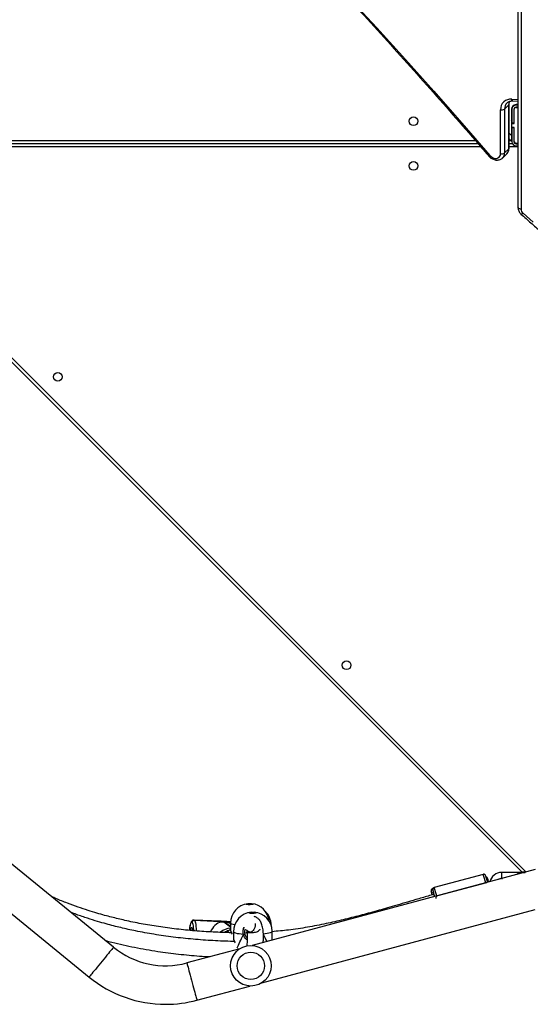
# Model space of a CAD drawing. Units: millimetres. Extents: x -5683 to 377330, y -3372 to 7704.
# Drawn here: x -1444 to -942, y 2420 to 3390 of the extents above; entities that cross this region are included whole.
import ezdxf

# ---------------------------------------------------------------- set-up
doc = ezdxf.new("R2010")
doc.units = ezdxf.units.MM
doc.layers.add('Toestel 2D', color=7, linetype='Continuous', lineweight=20)

# ---------------------------------------------------------------- blocks, each defined once
blk = doc.blocks.new('1730_1')
at = {"color": 7, "linetype": 'Continuous', "lineweight": 25}
for p, q in [((14876.186, 3589.595), (14876.186, 3643.13)), ((14875.681, 3600.107), (14876.186, 3600.084)), ((14874.463, 3594.908), (14874.462, 3599.234)), ((14875.267, 3599.704), (14874.865, 3599.301)), ((14874.865, 3599.301), (14874.866, 3594.975)), ((14875.268, 3595.378), (14875.267, 3599.704)), ((14875.3, 3595.445), (14875.299, 3599.771)), ((14875.536, 3599.275), (14875.536, 3596.7)), ((14875.586, 3599.285), (14875.586, 3597.91)), ((14875.786, 3599.285), (14875.786, 3597.91)), ((14875.806, 3597.885), (14875.806, 3599.285)), ((14876.186, 3599.685), (14875.986, 3599.685)), ((14876.186, 3599.485), (14875.986, 3599.485)), ((14875.986, 3599.465), (14876.186, 3599.465)), ((14876.186, 3599.735), (14875.996, 3599.735)), ((14875.586, 3598.112), (14875.536, 3598.162)), ((14875.786, 3597.91), (14875.586, 3597.91)), ((14875.586, 3597.91), (14875.586, 3597.885)), ((14875.586, 3597.485), (14875.586, 3597.885)), ((14875.586, 3597.885), (14875.806, 3597.885)), ((14875.806, 3597.485), (14875.586, 3597.485)), ((14875.586, 3597.485), (14875.586, 3597.46)), ((14875.786, 3597.46), (14875.586, 3597.46)), ((14875.586, 3597.46), (14875.586, 3596.085)), ((14875.806, 3597.892), (14875.786, 3597.912)), ((14875.786, 3597.91), (14875.786, 3597.885)), ((14875.786, 3597.485), (14875.786, 3597.46)), ((14875.786, 3597.46), (14875.786, 3596.085)), ((14875.806, 3596.085), (14875.806, 3597.485)), ((14875.536, 3596.135), (14875.3, 3596.372)), ((14875.536, 3596.7), (14875.536, 3596.135)), ((14813.536, 3595.895), (14872.255, 3595.895)), ((14874.866, 3594.975), (14875.268, 3595.378)), ((14875.3, 3595.895), (14875.634, 3595.895)), ((14875.924, 3595.895), (14876.186, 3595.895)), ((14876.186, 3595.905), (14875.986, 3595.905)), ((14875.986, 3595.885), (14876.186, 3595.885)), ((14875.986, 3595.685), (14876.186, 3595.685)), ((14874.679, 3594.492), (14875.081, 3594.895)), ((14876.58, 3524.119), (14810.562, 3590.137)), ((14836.367, 3516.722), (14802.97, 3543.996)), ((14800.566, 3541.053), (14833.964, 3513.778)), ((14877.886, 3524.362), (14849.998, 3516.889)), ((14872.764, 3523.899), (14867.935, 3522.605)), ((14876.374, 3524.095), (14874.574, 3524.095)), ((14874.574, 3523.495), (14874.651, 3523.495)), ((14876.374, 3524.095), (14876.886, 3524.095)), ((14876.424, 3524.119), (14876.424, 3524.095)), ((14876.729, 3524.119), (14876.424, 3524.119)), ((14876.924, 3524.119), (14876.729, 3524.119)), ((14876.924, 3524.104), (14876.924, 3524.119)), ((14867.81, 3522.504), (14867.773, 3522.494)), ((14873.078, 3523.07), (14868.248, 3521.776)), ((14850.981, 3513.219), (14877.886, 3520.428)), ((14844.111, 3519.183), (14844.104, 3519.188)), ((14846.862, 3519.28), (14844.282, 3519.389)), ((14844.313, 3519.378), (14844.32, 3519.373)), ((14846.824, 3519.271), (14844.313, 3519.378)), ((14844.32, 3519.373), (14846.83, 3519.266)), ((14846.826, 3519.274), (14846.824, 3519.271)), ((14847.891, 3519.236), (14847.412, 3519.257)), ((14847.887, 3519.1), (14847.894, 3518.326)), ((14851.882, 3518.875), (14851.881, 3518.909)), ((14847.9, 3518.326), (14847.899, 3518.326)), ((14848.182, 3518.243), (14848.191, 3517.475)), ((14849.505, 3518.114), (14849.415, 3518.204)), ((14851.991, 3517.519), (14851.982, 3518.287)), ((14848.195, 3517.475), (14848.194, 3517.475)), ((14851.972, 3517.418), (14851.988, 3517.492)), ((14851.982, 3517.494), (14851.986, 3517.519)), ((14848.792, 3516.566), (14843.587, 3515.171)), ((14844.571, 3511.501), (14849.775, 3512.895))]:
    blk.add_line(p, q, dxfattribs=at)
at = {"color": 8, "linetype": 'Continuous', "lineweight": 25}
for p, q in [((14876.486, 3643.064), (14876.486, 3589.445)), ((14875.56, 3600.272), (14876.186, 3600.244)), ((14875.536, 3598.586), (14875.586, 3598.536)), ((14875.786, 3598.336), (14875.806, 3598.316)), ((14875.536, 3596.7), (14875.3, 3596.937)), ((14813.636, 3596.195), (14871.994, 3596.195)), ((14872.516, 3595.595), (14813.636, 3595.595)), ((14875.3, 3596.195), (14875.476, 3596.195)), ((14876.186, 3595.595), (14875.3, 3595.595)), ((14875.536, 3596.195), (14875.586, 3596.195)), ((14875.786, 3596.195), (14875.806, 3596.195)), ((14810.562, 3590.561), (14876.999, 3524.124)), ((14874.574, 3524.095), (14874.574, 3523.495)), ((14844.282, 3519.389), (14844.313, 3519.378)), ((14847.209, 3519.213), (14847.891, 3518.72)), ((14847.89, 3518.747), (14847.248, 3519.212)), ((14847.89, 3519.226), (14847.512, 3519.242)), ((14847.518, 3519.237), (14847.89, 3519.221)), ((14851.111, 3518.11), (14851.1, 3518.004))]:
    blk.add_line(p, q, dxfattribs=at)
at = {"color": 7, "linetype": 'Continuous', "lineweight": 25, "flags": 128}
for points in [[(14808.104, 3659.995), (14811.276, 3657.249), (14814.431, 3654.48), (14817.568, 3651.689), (14820.686, 3648.876), (14823.786, 3646.041), (14826.866, 3643.184), (14829.928, 3640.307), (14832.97, 3637.408), (14835.993, 3634.488), (14838.996, 3631.547), (14841.979, 3628.586), (14844.942, 3625.605), (14847.885, 3622.604), (14850.806, 3619.583), (14853.707, 3616.542), (14856.587, 3613.482), (14859.445, 3610.403), (14862.282, 3607.305), (14865.096, 3604.189), (14867.889, 3601.054), (14870.66, 3597.901), (14873.408, 3594.731)], [(14873.408, 3594.731), (14873.525, 3594.618), (14873.658, 3594.529), (14873.801, 3594.468), (14873.946, 3594.44), (14874.086, 3594.446), (14874.212, 3594.485), (14874.317, 3594.555), (14874.397, 3594.653), (14874.447, 3594.772), (14874.463, 3594.908)], [(14876.486, 3589.445), (14876.428, 3589.448), (14876.372, 3589.457), (14876.32, 3589.471), (14876.274, 3589.489), (14876.237, 3589.512), (14876.209, 3589.538), (14876.192, 3589.566), (14876.186, 3589.595)], [(14876.679, 3589.028), (14877.674, 3588.142)], [(14867.911, 3521.91), (14867.909, 3521.916), (14867.906, 3521.921)], [(14867.983, 3521.708), (14867.972, 3521.747), (14867.945, 3521.839), (14867.926, 3521.901), (14867.915, 3521.929), (14867.914, 3521.923), (14867.915, 3521.915)], [(14849.784, 3520.909), (14849.669, 3520.91), (14849.566, 3520.917), (14849.485, 3520.928), (14849.434, 3520.944), (14849.42, 3520.961), (14849.444, 3520.979), (14849.503, 3520.995), (14849.591, 3521.007), (14849.699, 3521.014), (14849.814, 3521.016), (14849.924, 3521.012), (14850.018, 3521.002), (14850.085, 3520.989), (14850.117, 3520.972), (14850.112, 3520.954), (14850.07, 3520.937), (14849.996, 3520.923), (14849.897, 3520.913), (14849.784, 3520.909)], [(14850.07, 3520.046), (14849.956, 3520.047), (14849.853, 3520.055), (14849.773, 3520.068), (14849.724, 3520.085), (14849.712, 3520.105), (14849.737, 3520.124), (14849.797, 3520.141), (14849.886, 3520.155), (14849.994, 3520.163), (14850.11, 3520.165), (14850.219, 3520.16), (14850.312, 3520.149), (14850.378, 3520.134), (14850.409, 3520.116), (14850.402, 3520.096), (14850.359, 3520.077), (14850.283, 3520.062), (14850.183, 3520.051), (14850.07, 3520.046)], [(14849.715, 3520.093), (14849.737, 3520.107), (14849.798, 3520.124), (14849.887, 3520.138), (14849.995, 3520.146), (14850.11, 3520.147), (14850.22, 3520.143), (14850.312, 3520.132), (14850.378, 3520.117), (14850.407, 3520.101)]]:
    blk.add_lwpolyline(points, dxfattribs=at)
at = {"color": 8, "linetype": 'Continuous', "lineweight": 25, "flags": 128}
for points in [[(14875.681, 3600.107), (14875.666, 3600.109), (14875.639, 3600.122), (14875.614, 3600.146), (14875.592, 3600.18), (14875.573, 3600.222), (14875.56, 3600.272)], [(14876.476, 3588.956), (14876.478, 3588.955), (14876.498, 3588.946), (14876.525, 3588.946), (14876.558, 3588.954), (14876.595, 3588.971), (14876.636, 3588.996), (14876.679, 3589.028)], [(14867.65, 3522.228), (14867.638, 3522.246), (14867.627, 3522.244), (14867.626, 3522.208), (14867.629, 3522.18)], [(14867.796, 3522.357), (14867.793, 3522.358), (14867.795, 3522.339)], [(14844.104, 3519.188), (14844.066, 3519.197), (14844.027, 3519.171), (14843.987, 3519.111), (14843.948, 3519.017), (14843.911, 3518.893), (14843.876, 3518.741), (14843.845, 3518.566), (14843.82, 3518.384)], [(14843.929, 3518.383), (14843.957, 3518.502), (14843.989, 3518.595), (14844.022, 3518.651), (14844.055, 3518.668), (14844.087, 3518.646), (14844.115, 3518.585), (14844.139, 3518.488), (14844.157, 3518.36), (14844.157, 3518.356)], [(14844.271, 3518.344), (14844.266, 3518.46), (14844.252, 3518.646), (14844.233, 3518.811), (14844.208, 3518.95), (14844.179, 3519.06), (14844.147, 3519.138), (14844.111, 3519.183)], [(14844.32, 3519.373), (14844.361, 3519.322), (14844.398, 3519.233), (14844.431, 3519.108), (14844.459, 3518.949), (14844.481, 3518.761), (14844.497, 3518.548), (14844.505, 3518.325)], [(14848.299, 3518.922), (14848.284, 3518.925), (14848.139, 3518.957), (14848.025, 3518.992), (14847.944, 3519.029), (14847.898, 3519.069), (14847.887, 3519.1)], [(14851.881, 3518.909), (14851.881, 3518.904), (14851.876, 3518.889)], [(14844.149, 3518.564), (14844.133, 3518.56), (14844.101, 3518.521), (14844.071, 3518.445), (14844.048, 3518.362)], [(14849.15, 3517.974), (14848.931, 3517.996), (14848.735, 3518.023), (14848.564, 3518.054), (14848.422, 3518.09), (14848.311, 3518.129), (14848.233, 3518.17), (14848.191, 3518.213), (14848.182, 3518.243)], [(14851.982, 3518.287), (14851.98, 3518.272), (14851.951, 3518.228), (14851.887, 3518.184), (14851.788, 3518.142), (14851.658, 3518.102), (14851.497, 3518.065), (14851.31, 3518.033), (14851.1, 3518.004)], [(14836.367, 3516.722), (14836.356, 3516.708), (14836.323, 3516.667), (14836.268, 3516.6), (14836.192, 3516.507), (14836.098, 3516.392), (14835.986, 3516.254), (14835.859, 3516.099), (14835.719, 3515.927), (14835.568, 3515.743), (14835.41, 3515.549), (14835.248, 3515.35), (14835.084, 3515.15), (14834.921, 3514.951), (14834.763, 3514.757), (14834.613, 3514.573), (14834.473, 3514.401), (14834.345, 3514.246), (14834.233, 3514.108), (14834.139, 3513.993), (14834.063, 3513.9), (14834.008, 3513.833), (14833.975, 3513.792), (14833.964, 3513.778)], [(14848.551, 3516.583), (14848.649, 3516.562), (14848.727, 3516.549)], [(14843.587, 3515.171), (14843.592, 3515.154), (14843.606, 3515.103), (14843.628, 3515.019), (14843.659, 3514.904), (14843.698, 3514.76), (14843.743, 3514.589), (14843.795, 3514.394), (14843.853, 3514.18), (14843.914, 3513.951), (14843.979, 3513.71), (14844.046, 3513.461), (14844.113, 3513.211), (14844.179, 3512.963), (14844.244, 3512.722), (14844.305, 3512.492), (14844.363, 3512.278), (14844.415, 3512.083), (14844.461, 3511.913), (14844.499, 3511.768), (14844.53, 3511.653), (14844.553, 3511.569), (14844.566, 3511.518), (14844.571, 3511.501)]]:
    blk.add_lwpolyline(points, dxfattribs=at)
at = {"color": 7, "linetype": 'Continuous', "lineweight": 25}
for centre, radius in [((14865.886, 3598.095), 0.425), ((14865.886, 3593.695), 0.425), ((14830.888, 3572.922), 0.425), ((14859.314, 3544.496), 0.425), ((14849.886, 3514.892), 2), ((14849.886, 3514.892), 1.35)]:
    blk.add_circle(centre, radius, dxfattribs=at)
for centre, radius, start, end in [((14875.471, 3599.267), 1.009, 84.91887, 181.88176), ((14874.594, 3599.681), 0.466, 253.52399, 305.45246), ((14875.996, 3599.275), 0.46, 90, 180), ((14875.986, 3599.285), 0.4, 90, 180), ((14875.986, 3599.285), 0.2, 90, 180), ((14875.986, 3599.285), 0.18, 90, 180), ((14875.986, 3596.085), 0.4, 180, 270), ((14875.986, 3596.085), 0.2, 180, 270), ((14875.986, 3596.085), 0.18, 180, 270), ((14874.596, 3595.355), 0.466, 253.52525, 305.4514), ((14877.053, 3589.453), 0.566, 180.80582, 228.6603), ((14862.368, 3520.261), 11.201, 14.71578, 18.16128), ((14867.554, 3521.447), 6, 16.3461, 19.54765), ((14874.574, 3522.895), 1.2, 89.99999, 167.19713), ((14874.574, 3522.895), 0.6, 89.99999, 126.11457), ((14857.279, 3519.366), 16.356, 13.22023, 14.02001), ((14871.368, 3522.701), 3.775, 187.94525, 192.70072), ((14865.413, 3521.212), 2.457, 16.20521, 24.43313), ((14875.782, 3524.014), 8.161, 191.84386, 194.78044), ((14860.336, 3519.801), 7.885, 14.00656, 18.91737), ((14868.3, 3521.583), 0.2, 105, 195), ((14849.787, 3519.117), 1.9, 96.41689, 180.52647), ((14849.78, 3519.898), 1.111, 72.40291, 108.64991), ((14849.787, 3519.117), 1.9, 5.37242, 84.63604), ((14850.082, 3518.265), 1.9, 94.82231, 180.65279), ((14850.082, 3518.265), 1.9, 0.65279, 86.48327), ((14849.981, 3518.895), 1.9, 0.42233, 45.6022), ((14844.306, 3519.175), 0.202, 88.00778, 176.51749), ((14844.313, 3519.17), 0.202, 88.0051, 176.51691), ((14846.842, 3519.29), 0.0264, 225.2075, 243.02678), ((14847.03, 3516.98), 2.269, 79.21775, 93.73892), ((14847.366, 3522.441), 3.232, 267.22358, 267.92228), ((14847.499, 3519.218), 0.0266, 45.25742, 62.90912), ((14848.891, 3519.216), 1.269, 281.77273, 288.60729), ((14841.491, 3522.995), 8.1, 230.76343, 285), ((14841.491, 3522.995), 11.9, 230.76343, 270), ((14841.491, 3522.995), 11.9, 270, 285)]:
    blk.add_arc(centre, radius, start, end, dxfattribs=at)
at = {"color": 8, "linetype": 'Continuous', "lineweight": 25}
for centre, radius, start, end in [((14875.703, 3599.324), 0.838, 135.83034, 181.55232), ((14876.17, 3599.715), 0.903, 158.07826, 180.69575), ((14875.205, 3599.774), 0.0936, 311.36088, 357.54664), ((14874.602, 3595.358), 0.667, 315.98961, 1.71473), ((14875.207, 3595.448), 0.0933, 311.32432, 358.20585), ((14873.194, 3594.954), 0.309, 292.94748, 313.77782), ((14874.201, 3594.955), 0.665, 315.12744, 1.7371), ((14862.023, 3520.264), 11.339, 14.25286, 18.69515), ((14857.172, 3518.964), 11.362, 14.25563, 18.69154), ((14847.99, 3516.972), 1.632, 93.46289, 131.59604), ((14848.02, 3516.949), 1.433, 102.47329, 121.05056)]:
    blk.add_arc(centre, radius, start, end, dxfattribs=at)
at = {"color": 7, "linetype": 'Continuous', "lineweight": 25}
for centre, major_axis, ratio, start_param, end_param in [((14847.055, 3517.636), (0.544, 1.565), 0.78139, 0.483596, 1.462307), ((14847.094, 3517.634), (1.802, -0.626), 0.840275, 1.418172, 1.661496), ((14850.057, 3520.467), (1.844, 4.329), 0.036599, 3.657588, 4.114409), ((14850.057, 3520.467), (1.844, 4.329), 0.036599, 3.657588, 4.114409), ((14850.057, 3520.467), (-1.947, 4.271), 0.018832, 2.176807, 2.40547), ((14850.057, 3520.467), (-1.947, 4.271), 0.018832, 2.176807, 2.40547)]:
    blk.add_ellipse(centre, major_axis=major_axis, ratio=ratio, start_param=start_param, end_param=end_param, dxfattribs=at)
for points, knots in [([(14808.043, 3659.902), (14808.558, 3659.458), (14810.052, 3658.17), (14812.515, 3656.025), (14815.424, 3653.458), (14818.317, 3650.873), (14821.195, 3648.269), (14824.057, 3645.646), (14826.903, 3643.005), (14829.733, 3640.345), (14832.546, 3637.668), (14835.342, 3634.972), (14838.122, 3632.259), (14840.884, 3629.528), (14843.63, 3626.78), (14846.358, 3624.015), (14849.068, 3621.233), (14851.76, 3618.434), (14854.435, 3615.618), (14857.091, 3612.786), (14859.73, 3609.937), (14862.349, 3607.073), (14864.95, 3604.193), (14867.533, 3601.297), (14870.096, 3598.385), (14872.019, 3596.173), (14873.089, 3594.932), (14873.315, 3594.669)], [0, 0, 0, 0, 0.022116, 0.064143, 0.106171, 0.148198, 0.190225, 0.232252, 0.274279, 0.316307, 0.358334, 0.400361, 0.442388, 0.484416, 0.526443, 0.56847, 0.610497, 0.652525, 0.694552, 0.736579, 0.778606, 0.820634, 0.862661, 0.904688, 0.946715, 0.988742, 1, 1, 1, 1]), ([(14875.103, 3599.905), (14875.113, 3599.917), (14875.155, 3599.963), (14875.25, 3600.022), (14875.386, 3600.078), (14875.532, 3600.107), (14875.634, 3600.107), (14875.681, 3600.107)], [0, 0, 0, 0, 0.080146, 0.32706, 0.570495, 0.80584, 1, 1, 1, 1]), ([(14875.299, 3599.771), (14875.299, 3599.797), (14875.301, 3599.874), (14875.316, 3599.973), (14875.34, 3600.036), (14875.349, 3600.057)], [0, 0, 0, 0, 0.24528, 0.750817, 1, 1, 1, 1]), ([(14875.076, 3594.896), (14875.096, 3594.914), (14875.152, 3594.967), (14875.219, 3595.078), (14875.275, 3595.219), (14875.297, 3595.344), (14875.299, 3595.421), (14875.3, 3595.445)], [0, 0, 0, 0, 0.134531, 0.383565, 0.631717, 0.881785, 1, 1, 1, 1]), ([(14873.315, 3594.669), (14873.338, 3594.644), (14873.401, 3594.574), (14873.521, 3594.474), (14873.675, 3594.38), (14873.84, 3594.313), (14874.01, 3594.275), (14874.181, 3594.269), (14874.345, 3594.295), (14874.494, 3594.353), (14874.604, 3594.419), (14874.654, 3594.472), (14874.668, 3594.487)], [0, 0, 0, 0, 0.064437, 0.176462, 0.289057, 0.402176, 0.515552, 0.628571, 0.740276, 0.849781, 0.956715, 1, 1, 1, 1]), ([(14876.186, 3589.595), (14876.188, 3589.56), (14876.191, 3589.471), (14876.225, 3589.331), (14876.29, 3589.182), (14876.376, 3589.056), (14876.446, 3588.987), (14876.476, 3588.957)], [0, 0, 0, 0, 0.148066, 0.373379, 0.59853, 0.824528, 1, 1, 1, 1]), ([(14876.476, 3588.957), (14876.642, 3588.807), (14877.119, 3588.374), (14877.928, 3587.672), (14878.908, 3586.858), (14879.91, 3586.063), (14880.933, 3585.289), (14881.977, 3584.536), (14883.041, 3583.805), (14884.123, 3583.095), (14885.225, 3582.407), (14886.345, 3581.741), (14887.483, 3581.098), (14888.637, 3580.478), (14889.808, 3579.882), (14890.994, 3579.309), (14892.196, 3578.761), (14893.412, 3578.237), (14894.642, 3577.737), (14895.884, 3577.263), (14897.139, 3576.814), (14898.406, 3576.39), (14899.684, 3575.992), (14900.972, 3575.619), (14902.27, 3575.273), (14903.577, 3574.953), (14904.892, 3574.66), (14906.215, 3574.393), (14907.544, 3574.152), (14908.88, 3573.939), (14910.221, 3573.753), (14911.566, 3573.594), (14912.916, 3573.462), (14914.268, 3573.357), (14915.623, 3573.279), (14916.98, 3573.229), (14918.338, 3573.207), (14919.696, 3573.211), (14921.053, 3573.243), (14922.409, 3573.303), (14923.764, 3573.389), (14925.115, 3573.503), (14926.464, 3573.645), (14927.808, 3573.813), (14929.147, 3574.008), (14930.48, 3574.231), (14931.807, 3574.48), (14933.128, 3574.756), (14934.44, 3575.059), (14935.744, 3575.387), (14937.039, 3575.743), (14938.323, 3576.124), (14939.598, 3576.531), (14940.861, 3576.963), (14942.112, 3577.421), (14943.35, 3577.904), (14944.575, 3578.412), (14945.787, 3578.944), (14946.983, 3579.501), (14948.164, 3580.082), (14949.33, 3580.686), (14950.479, 3581.314), (14951.61, 3581.964), (14952.724, 3582.638), (14953.82, 3583.333), (14954.896, 3584.051), (14955.953, 3584.79), (14956.99, 3585.55), (14958.006, 3586.331), (14959.001, 3587.132), (14959.957, 3587.939), (14960.651, 3588.551), (14961.022, 3588.888), (14961.097, 3588.957)], [0, 0, 0, 0, 0.007565, 0.021906, 0.036247, 0.050589, 0.06493, 0.079273, 0.093615, 0.107958, 0.122301, 0.136644, 0.150987, 0.16533, 0.179674, 0.194018, 0.208362, 0.222706, 0.23705, 0.251395, 0.265739, 0.280084, 0.294428, 0.308773, 0.323118, 0.337463, 0.351808, 0.366153, 0.380498, 0.394843, 0.409188, 0.423533, 0.437878, 0.452223, 0.466569, 0.480914, 0.495259, 0.509605, 0.52395, 0.538295, 0.55264, 0.566986, 0.581331, 0.595676, 0.610022, 0.624367, 0.638712, 0.653057, 0.667403, 0.681748, 0.696093, 0.710438, 0.724783, 0.739128, 0.753473, 0.767818, 0.782162, 0.796507, 0.810851, 0.825196, 0.83954, 0.853884, 0.868228, 0.882572, 0.896916, 0.911259, 0.925602, 0.939945, 0.954288, 0.968631, 0.982973, 0.99656, 1, 1, 1, 1]), ([(14873, 3523.786), (14872.999, 3523.787), (14872.997, 3523.791), (14872.99, 3523.805), (14872.971, 3523.834), (14872.937, 3523.868), (14872.884, 3523.897), (14872.822, 3523.91), (14872.782, 3523.901), (14872.765, 3523.896)], [0, 0, 0, 0, 0.02035, 0.157164, 0.279403, 0.434487, 0.621852, 0.83529, 1, 1, 1, 1]), ([(14873.202, 3523.473), (14873.196, 3523.489), (14873.186, 3523.516), (14873.171, 3523.546), (14873.149, 3523.582), (14873.107, 3523.62), (14873.073, 3523.644), (14873.049, 3523.647), (14873.047, 3523.647)], [0, 0, 0, 0, 0.335296, 0.548368, 0.718514, 0.840178, 0.986592, 1, 1, 1, 1]), ([(14867.774, 3522.491), (14867.767, 3522.49), (14867.735, 3522.486), (14867.69, 3522.453), (14867.65, 3522.406), (14867.629, 3522.359), (14867.621, 3522.32), (14867.618, 3522.284), (14867.619, 3522.251), (14867.622, 3522.223), (14867.623, 3522.209)], [0, 0, 0, 0, 0.039776, 0.1788, 0.293296, 0.39753, 0.501033, 0.628374, 0.80734, 1, 1, 1, 1]), ([(14867.936, 3522.603), (14867.929, 3522.602), (14867.899, 3522.598), (14867.857, 3522.568), (14867.818, 3522.525), (14867.797, 3522.482), (14867.788, 3522.444), (14867.786, 3522.417), (14867.786, 3522.397), (14867.788, 3522.378), (14867.789, 3522.367), (14867.791, 3522.358), (14867.791, 3522.356)], [0, 0, 0, 0, 0.04348, 0.20389, 0.33217, 0.441064, 0.533494, 0.60831, 0.678796, 0.77813, 0.962331, 1, 1, 1, 1]), ([(14847.963, 3518.146), (14847.367, 3518.163), (14846.168, 3518.197), (14844.367, 3518.32), (14842.569, 3518.497), (14840.808, 3518.732), (14839.11, 3519.019), (14837.786, 3519.292), (14836.812, 3519.518), (14836.152, 3519.682), (14835.458, 3519.866), (14834.691, 3520.085), (14833.821, 3520.352), (14832.853, 3520.675), (14831.798, 3521.063), (14830.922, 3521.408), (14830.409, 3521.64), (14830.265, 3521.705)], [0, 0, 0, 0, 0.098571, 0.198414, 0.298387, 0.397199, 0.492118, 0.582885, 0.620491, 0.657312, 0.695144, 0.73894, 0.788939, 0.845075, 0.907275, 0.974034, 1, 1, 1, 1]), ([(14867.904, 3521.924), (14867.716, 3521.87), (14867.125, 3521.699), (14866.17, 3521.418), (14865.069, 3521.094), (14864.066, 3520.801), (14863.155, 3520.538), (14862.291, 3520.294), (14861.46, 3520.065), (14860.628, 3519.842), (14859.806, 3519.63), (14858.976, 3519.425), (14858.138, 3519.229), (14856.966, 3518.972), (14855.454, 3518.68), (14853.682, 3518.404), (14852.52, 3518.299), (14851.982, 3518.25)], [0, 0, 0, 0, 0.0356882, 0.1124645, 0.1819959, 0.2456918, 0.3035497, 0.3555812, 0.4100091, 0.4614723, 0.5133154, 0.565525, 0.6180935, 0.671011, 0.7855669, 0.9007453, 1, 1, 1, 1]), ([(14848.252, 3517.294), (14848.206, 3517.295), (14847.507, 3517.296), (14846.154, 3517.361), (14844.195, 3517.495), (14842.256, 3517.704), (14840.371, 3517.976), (14838.893, 3518.247), (14837.807, 3518.478), (14837.085, 3518.644), (14836.365, 3518.822), (14835.601, 3519.025), (14834.746, 3519.27), (14833.771, 3519.576), (14832.898, 3519.872), (14832.354, 3520.08), (14832.169, 3520.15)], [0, 0, 0, 0, 0.00839, 0.127787, 0.24762, 0.367526, 0.484406, 0.595996, 0.642157, 0.687305, 0.731432, 0.777593, 0.831712, 0.893868, 0.963967, 1, 1, 1, 1]), ([(14851.108, 3517.186), (14851.111, 3517.264), (14851.119, 3517.423), (14851.123, 3517.661), (14851.121, 3517.912), (14851.11, 3518.17), (14851.085, 3518.433), (14851.045, 3518.682), (14850.986, 3518.913), (14850.905, 3519.123), (14850.813, 3519.291), (14850.71, 3519.429), (14850.588, 3519.55), (14850.468, 3519.638), (14850.339, 3519.707), (14850.252, 3519.733), (14850.209, 3519.745)], [0, 0, 0, 0, 0.077214, 0.15936, 0.242784, 0.330391, 0.422209, 0.518143, 0.610789, 0.683944, 0.75073, 0.803998, 0.847303, 0.894979, 0.9483, 1, 1, 1, 1]), ([(14844.282, 3519.387), (14844.277, 3519.388), (14844.243, 3519.394), (14844.181, 3519.375), (14844.115, 3519.338), (14844.063, 3519.287), (14844.018, 3519.22), (14843.975, 3519.131), (14843.933, 3519.008), (14843.893, 3518.856), (14843.859, 3518.68), (14843.833, 3518.523), (14843.821, 3518.419), (14843.817, 3518.384)], [0, 0, 0, 0, 0.013296, 0.081979, 0.147324, 0.217175, 0.301608, 0.416877, 0.545906, 0.681543, 0.809844, 0.934966, 1, 1, 1, 1]), ([(14846.83, 3519.266), (14846.843, 3519.261), (14846.867, 3519.249), (14846.925, 3519.23), (14846.961, 3519.221), (14846.967, 3519.219)], [0, 0, 0, 0, 0.456689, 0.913115, 1, 1, 1, 1]), ([(14847.512, 3519.242), (14847.499, 3519.246), (14847.475, 3519.254), (14847.393, 3519.258), (14847.29, 3519.259), (14847.172, 3519.26), (14847.054, 3519.265), (14846.951, 3519.273), (14846.87, 3519.28), (14846.844, 3519.28), (14846.831, 3519.28)], [0, 0, 0, 0, 0.124208, 0.248354, 0.374179, 0.500922, 0.625675, 0.748842, 0.873362, 1, 1, 1, 1]), ([(14846.967, 3519.219), (14846.977, 3519.219), (14847.02, 3519.218), (14847.102, 3519.217), (14847.175, 3519.215), (14847.209, 3519.213)], [0, 0, 0, 0, 0.137507, 0.603384, 1, 1, 1, 1]), ([(14847.248, 3519.212), (14847.285, 3519.21), (14847.359, 3519.206), (14847.423, 3519.201), (14847.45, 3519.199), (14847.455, 3519.198)], [0, 0, 0, 0, 0.456684, 0.913148, 1, 1, 1, 1]), ([(14847.455, 3519.198), (14847.464, 3519.201), (14847.494, 3519.21), (14847.519, 3519.223), (14847.518, 3519.23), (14847.518, 3519.232)], [0, 0, 0, 0, 0.239377, 0.793484, 1, 1, 1, 1]), ([(14850.295, 3519.068), (14850.3, 3519.049), (14850.317, 3518.984), (14850.317, 3518.881), (14850.302, 3518.753), (14850.273, 3518.649), (14850.206, 3518.497), (14850.095, 3518.354), (14849.976, 3518.258), (14849.887, 3518.208), (14849.837, 3518.187), (14849.823, 3518.182), (14849.805, 3518.179), (14849.791, 3518.18), (14849.778, 3518.187), (14849.761, 3518.197), (14849.739, 3518.208), (14849.717, 3518.218), (14849.695, 3518.227), (14849.661, 3518.243), (14849.62, 3518.268), (14849.575, 3518.302), (14849.531, 3518.342), (14849.501, 3518.374), (14849.48, 3518.396), (14849.47, 3518.403), (14849.466, 3518.402), (14849.47, 3518.385), (14849.479, 3518.343), (14849.487, 3518.299), (14849.495, 3518.247), (14849.502, 3518.186), (14849.508, 3518.119), (14849.514, 3518.043), (14849.519, 3517.954), (14849.522, 3517.848), (14849.524, 3517.718), (14849.522, 3517.546), (14849.515, 3517.324), (14849.502, 3517.083), (14849.488, 3516.919), (14849.482, 3516.85)], [0, 0, 0, 0, 0.003626, 0.012468, 0.019124, 0.029468, 0.040656, 0.065912, 0.095488, 0.125413, 0.159298, 0.195538, 0.229169, 0.259882, 0.295564, 0.326027, 0.35128, 0.361984, 0.372208, 0.386355, 0.40502, 0.428056, 0.455405, 0.491493, 0.526975, 0.559695, 0.587369, 0.611903, 0.632119, 0.652546, 0.673363, 0.694572, 0.716176, 0.736908, 0.759083, 0.78532, 0.815758, 0.850423, 0.900688, 0.957861, 1, 1, 1, 1]), ([(14844.105, 3518.581), (14844.105, 3518.582), (14844.103, 3518.584), (14844.114, 3518.564), (14844.128, 3518.519), (14844.143, 3518.448), (14844.151, 3518.382), (14844.155, 3518.35)], [0, 0, 0, 0, 0.0693, 0.259958, 0.488383, 0.75, 1, 1, 1, 1]), ([(14847.892, 3518.541), (14847.868, 3518.514), (14847.813, 3518.451), (14847.732, 3518.36), (14847.65, 3518.27), (14847.589, 3518.209), (14847.554, 3518.174), (14847.542, 3518.164), (14847.539, 3518.161)], [0, 0, 0, 0, 0.183196, 0.417902, 0.656772, 0.87893, 0.968841, 1, 1, 1, 1]), ([(14847.895, 3518.325), (14847.895, 3518.323), (14847.896, 3518.312), (14847.901, 3518.296), (14847.911, 3518.266), (14847.934, 3518.211), (14847.962, 3518.15), (14847.981, 3518.105), (14847.985, 3518.097)], [0, 0, 0, 0, 0.018479, 0.114863, 0.297408, 0.607631, 0.934401, 1, 1, 1, 1]), ([(14849.296, 3518.013), (14849.295, 3518.011), (14849.293, 3518.007), (14849.277, 3517.999), (14849.253, 3517.991), (14849.222, 3517.984), (14849.189, 3517.978), (14849.164, 3517.975), (14849.152, 3517.974), (14849.15, 3517.974)], [0, 0, 0, 0, 0.161704, 0.323539, 0.483583, 0.642125, 0.800605, 0.960356, 1, 1, 1, 1]), ([(14849.15, 3517.974), (14849.16, 3517.975), (14849.181, 3517.976), (14849.215, 3517.982), (14849.246, 3517.989), (14849.273, 3517.997), (14849.29, 3518.005), (14849.296, 3518.01), (14849.296, 3518.013), (14849.296, 3518.013)], [0, 0, 0, 0, 0.161738, 0.323423, 0.483769, 0.642473, 0.800799, 0.960294, 1, 1, 1, 1]), ([(14849.324, 3518.496), (14849.302, 3518.433), (14849.25, 3518.276), (14849.278, 3518.111), (14849.296, 3518.013)], [0, 0, 0, 0, 0.4047525, 1, 1, 1, 1]), ([(14849.296, 3518.013), (14849.299, 3518.001), (14849.329, 3517.888), (14849.393, 3517.74), (14849.495, 3517.645), (14849.522, 3517.62)], [0, 0, 0, 0, 0.086253, 0.753609, 1, 1, 1, 1]), ([(14849.5, 3518.168), (14849.523, 3518.169), (14849.569, 3518.17), (14849.695, 3518.173), (14849.834, 3518.176), (14849.966, 3518.18), (14850.073, 3518.183), (14850.095, 3518.184), (14850.106, 3518.185)], [0, 0, 0, 0, 0.166622, 0.333485, 0.500437, 0.667282, 0.833839, 1, 1, 1, 1]), ([(14850.045, 3518.188), (14850.114, 3518.183), (14850.245, 3518.175), (14850.454, 3518.224), (14850.632, 3518.318), (14850.752, 3518.413), (14850.802, 3518.486), (14850.815, 3518.504)], [0, 0, 0, 0, 0.281033, 0.532354, 0.752549, 0.940042, 1, 1, 1, 1]), ([(14835.559, 3517.381), (14835.776, 3517.324), (14836.731, 3517.074), (14838.449, 3516.693), (14840.639, 3516.308), (14842.77, 3516.032), (14844.495, 3515.862), (14845.537, 3515.807), (14845.891, 3515.789)], [0, 0, 0, 0, 0.064205, 0.282451, 0.503536, 0.70109, 0.898303, 1, 1, 1, 1]), ([(14848.192, 3517.474), (14848.192, 3517.467), (14848.195, 3517.446), (14848.206, 3517.413), (14848.228, 3517.35), (14848.256, 3517.286), (14848.275, 3517.24), (14848.277, 3517.234)], [0, 0, 0, 0, 0.092504, 0.288494, 0.610996, 0.948776, 1, 1, 1, 1])]:
    blk.add_open_spline(points, degree=3, knots=knots, dxfattribs=at)
at = {"color": 8, "linetype": 'Continuous', "lineweight": 25}
for points, knots in [([(14876.11, 3523.886), (14876.118, 3523.913), (14876.135, 3523.971), (14876.185, 3524.036), (14876.255, 3524.081), (14876.322, 3524.094), (14876.366, 3524.095), (14876.374, 3524.095), (14876.374, 3524.095)], [0, 0, 0, 0, 0.197077, 0.408922, 0.649831, 0.934593, 0.997301, 1, 1, 1, 1]), ([(14876.374, 3524.095), (14876.374, 3524.095), (14876.368, 3524.095), (14876.336, 3524.094), (14876.289, 3524.082), (14876.24, 3524.036), (14876.208, 3523.977), (14876.198, 3523.928), (14876.194, 3523.908)], [0, 0, 0, 0, 0.002955, 0.070646, 0.371864, 0.624555, 0.848797, 1, 1, 1, 1]), ([(14849.15, 3517.974), (14849.134, 3518.087), (14849.104, 3518.313), (14849.152, 3518.565), (14849.225, 3518.669), (14849.233, 3518.68)], [0, 0, 0, 0, 0.473499, 0.946996, 1, 1, 1, 1]), ([(14847.899, 3518.326), (14847.898, 3518.326), (14847.891, 3518.328), (14847.931, 3518.237), (14847.987, 3518.126), (14848.027, 3518.027), (14848.035, 3518.007)], [0, 0, 0, 0, 0.088944, 0.492618, 0.892315, 1, 1, 1, 1]), ([(14849.518, 3517.439), (14849.448, 3517.497), (14849.334, 3517.591), (14849.226, 3517.768), (14849.173, 3517.889), (14849.154, 3517.959), (14849.15, 3517.974)], [0, 0, 0, 0, 0.408081, 0.670594, 0.9328, 1, 1, 1, 1]), ([(14848.194, 3517.475), (14848.193, 3517.475), (14848.186, 3517.474), (14848.223, 3517.38), (14848.276, 3517.266), (14848.315, 3517.167), (14848.324, 3517.146)], [0, 0, 0, 0, 0.056375, 0.474492, 0.888457, 1, 1, 1, 1]), ([(14851.967, 3517.417), (14851.968, 3517.422), (14851.984, 3517.468), (14851.983, 3517.482), (14851.982, 3517.494)], [0, 0, 0, 0, 0.124426, 1, 1, 1, 1])]:
    blk.add_open_spline(points, degree=3, knots=knots, dxfattribs=at)
blk = doc.blocks.new('VPL-13-1730-GM-S3')
at = {"layer": 'Toestel 2D', "color": 0, "xscale": 10, "yscale": 10, "zscale": 10}
blk.add_blockref('1730_1', (-149715.72, -32691.35), dxfattribs=at)
blk = doc.blocks.new('VPL-13-1730-GM')
blk.add_blockref('VPL-13-1730-GM-S3', (0, 0))
blk = doc.blocks.new('VPL-13-1730-1-GM')
blk.add_blockref('VPL-13-1730-GM', (0, 0))

msp = doc.modelspace()

# ---------------------------------------------------------------- block references
msp.add_blockref('VPL-13-1730-1-GM', (0, 0))

doc.saveas('drawing.dxf')
